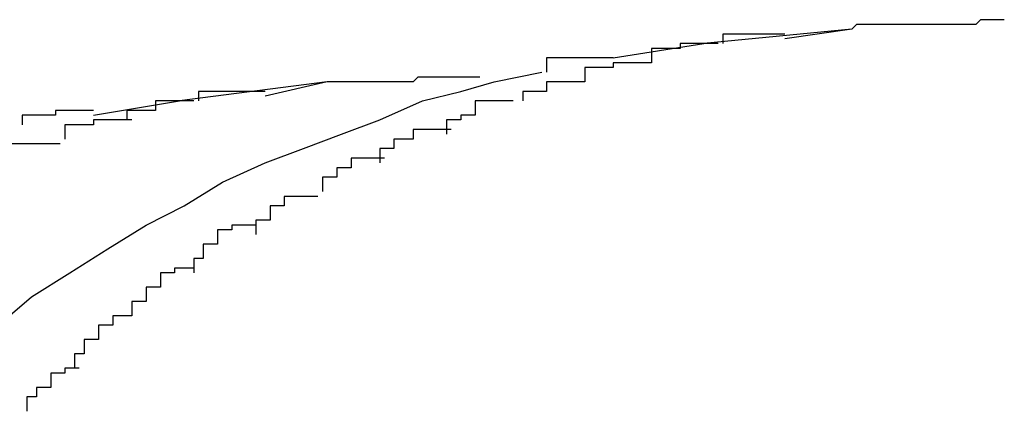
# Model space of a CAD drawing. Extents: x -61 to 61, y -53 to 53.
# Drawn here: x 25 to 25, y -3 to -3 of the extents above; entities that cross this region are included whole.
import ezdxf

# ---------------------------------------------------------------- set-up
doc = ezdxf.new("R2010")
doc.units = 0
doc.layers.get('0').update_dxf_attribs({"linetype": 'CONTINUOUS'})

msp = doc.modelspace()

# ---------------------------------------------------------------- linework, layer by layer
at = {"color": 0}
for points in [[(24.5294, -2.5098), (24.5263, -2.5101)], [(24.5294, -2.5098), (24.528, -2.51)], [(24.5326, -2.5096), (24.5326, -2.5096), (24.5325, -2.5096), (24.5325, -2.5096), (24.5324, -2.5096), (24.5324, -2.5096), (24.5324, -2.5096), (24.5324, -2.5096), (24.5324, -2.5096), (24.5323, -2.5096), (24.5323, -2.5096), (24.5323, -2.5096), (24.5322, -2.5096), (24.5322, -2.5096), (24.5321, -2.5096), (24.5321, -2.5096), (24.5321, -2.5096), (24.532, -2.5097), (24.532, -2.5097), (24.532, -2.5097), (24.532, -2.5097), (24.532, -2.5097), (24.5319, -2.5097), (24.5319, -2.5097), (24.5318, -2.5097), (24.5318, -2.5097), (24.5318, -2.5097), (24.5317, -2.5097), (24.5317, -2.5097), (24.5316, -2.5097), (24.5316, -2.5097), (24.5316, -2.5097), (24.5316, -2.5097), (24.5316, -2.5097), (24.5315, -2.5097), (24.5315, -2.5097), (24.5315, -2.5097), (24.5314, -2.5097), (24.5314, -2.5097), (24.5313, -2.5097), (24.5313, -2.5097), (24.5313, -2.5097), (24.5312, -2.5097), (24.5312, -2.5097), (24.5312, -2.5097), (24.5312, -2.5097), (24.5312, -2.5097), (24.5311, -2.5097), (24.5311, -2.5097), (24.531, -2.5097), (24.531, -2.5097), (24.531, -2.5097), (24.5309, -2.5097), (24.5309, -2.5097), (24.5308, -2.5097), (24.5308, -2.5097), (24.5308, -2.5097), (24.5308, -2.5097), (24.5308, -2.5097), (24.5307, -2.5097), (24.5307, -2.5097), (24.5307, -2.5097), (24.5306, -2.5097), (24.5306, -2.5097), (24.5305, -2.5097), (24.5305, -2.5097), (24.5305, -2.5097), (24.5304, -2.5097), (24.5304, -2.5097), (24.5304, -2.5097), (24.5304, -2.5097), (24.5304, -2.5097), (24.5303, -2.5097), (24.5303, -2.5097), (24.5302, -2.5097), (24.5302, -2.5097), (24.5302, -2.5097), (24.5301, -2.5097), (24.5301, -2.5097), (24.53, -2.5097), (24.53, -2.5097), (24.53, -2.5097), (24.53, -2.5097), (24.53, -2.5097), (24.5299, -2.5097), (24.5299, -2.5097), (24.5299, -2.5097), (24.5298, -2.5097), (24.5298, -2.5097), (24.5297, -2.5097), (24.5297, -2.5097), (24.5297, -2.5097), (24.5296, -2.5097), (24.5296, -2.5097), (24.5296, -2.5097), (24.5296, -2.5097), (24.5296, -2.5097), (24.5295, -2.5097), (24.5295, -2.5097), (24.5294, -2.5098)], [(24.528, -2.5099), (24.528, -2.5099), (24.5277, -2.5099), (24.5277, -2.5099), (24.5275, -2.5099), (24.5275, -2.5099), (24.5272, -2.5099), (24.5272, -2.5099), (24.5272, -2.5099), (24.5272, -2.5099), (24.5269, -2.5099), (24.5269, -2.5099), (24.5269, -2.5099), (24.5269, -2.5099), (24.5267, -2.5099), (24.5267, -2.5099), (24.5267, -2.5099), (24.5267, -2.5101)], [(24.528, -2.5099), (24.528, -2.5099), (24.5277, -2.5099), (24.5277, -2.5099), (24.5275, -2.5099), (24.5275, -2.5099), (24.5272, -2.5099), (24.5272, -2.5099), (24.5272, -2.5099), (24.5272, -2.5099), (24.5269, -2.5099), (24.5269, -2.5099), (24.5269, -2.5099), (24.5269, -2.5099), (24.5267, -2.5099), (24.5267, -2.5099), (24.5267, -2.5099), (24.5267, -2.5101)], [(24.5244, -2.5104), (24.5263, -2.5101)], [(24.5266, -2.5101), (24.5266, -2.5101), (24.5263, -2.5101), (24.5263, -2.5101), (24.5261, -2.5101), (24.5261, -2.5101), (24.5258, -2.5101), (24.5258, -2.5101), (24.5258, -2.5101), (24.5258, -2.5102), (24.5255, -2.5102), (24.5255, -2.5102), (24.5254, -2.5102), (24.5254, -2.5102), (24.5252, -2.5102), (24.5252, -2.5102), (24.5252, -2.5102), (24.5252, -2.5105)], [(24.5266, -2.5101), (24.5266, -2.5101), (24.5263, -2.5101), (24.5263, -2.5101), (24.5261, -2.5101), (24.5261, -2.5101), (24.5258, -2.5101), (24.5258, -2.5101), (24.5258, -2.5101), (24.5258, -2.5102), (24.5255, -2.5102), (24.5255, -2.5102), (24.5254, -2.5102), (24.5254, -2.5102), (24.5252, -2.5102), (24.5252, -2.5102), (24.5252, -2.5102), (24.5252, -2.5105)], [(24.5244, -2.5104), (24.5244, -2.5104), (24.5241, -2.5104), (24.5241, -2.5104), (24.5239, -2.5104), (24.5239, -2.5104), (24.5236, -2.5104), (24.5236, -2.5104), (24.5236, -2.5104), (24.5236, -2.5104), (24.5233, -2.5104), (24.5233, -2.5104), (24.5232, -2.5104), (24.5232, -2.5104), (24.523, -2.5104), (24.523, -2.5104), (24.523, -2.5104), (24.523, -2.5107)], [(24.5244, -2.5104), (24.5244, -2.5104), (24.5241, -2.5104), (24.5241, -2.5104), (24.5239, -2.5104), (24.5239, -2.5104), (24.5236, -2.5104), (24.5236, -2.5104), (24.5236, -2.5104), (24.5236, -2.5104), (24.5233, -2.5104), (24.5233, -2.5104), (24.5232, -2.5104), (24.5232, -2.5104), (24.523, -2.5104), (24.523, -2.5104), (24.523, -2.5104), (24.523, -2.5107)], [(24.5252, -2.5105), (24.5252, -2.5105), (24.5249, -2.5105), (24.5249, -2.5105), (24.5247, -2.5105), (24.5247, -2.5105), (24.5244, -2.5105), (24.5244, -2.5105), (24.5244, -2.5105), (24.5244, -2.5106), (24.5241, -2.5106), (24.5241, -2.5106), (24.5241, -2.5106), (24.5241, -2.5106), (24.5238, -2.5106), (24.5238, -2.5106), (24.5238, -2.5106), (24.5238, -2.5109)], [(24.5252, -2.5105), (24.5252, -2.5105), (24.5249, -2.5105), (24.5249, -2.5105), (24.5247, -2.5105), (24.5247, -2.5105), (24.5244, -2.5105), (24.5244, -2.5105), (24.5244, -2.5105), (24.5244, -2.5106), (24.5241, -2.5106), (24.5241, -2.5106), (24.5241, -2.5106), (24.5241, -2.5106), (24.5238, -2.5106), (24.5238, -2.5106), (24.5238, -2.5106), (24.5238, -2.5109)], [(24.5115, -2.516), (24.5122, -2.5154), (24.513, -2.5149), (24.5138, -2.5144), (24.5146, -2.5139), (24.5154, -2.5135), (24.5162, -2.513), (24.5171, -2.5126), (24.5179, -2.5123), (24.5187, -2.512), (24.5195, -2.5117), (24.5204, -2.5113), (24.5212, -2.5111), (24.5219, -2.5109), (24.5229, -2.5107)], [(24.5216, -2.5108), (24.5215, -2.5108), (24.5215, -2.5108), (24.5215, -2.5108), (24.5215, -2.5108), (24.5215, -2.5108), (24.5214, -2.5108), (24.5214, -2.5108), (24.5214, -2.5108), (24.5213, -2.5108), (24.5213, -2.5108), (24.5212, -2.5108), (24.5212, -2.5108), (24.5212, -2.5108), (24.5211, -2.5108), (24.5211, -2.5108), (24.5211, -2.5108), (24.5211, -2.5108), (24.5211, -2.5108), (24.521, -2.5108), (24.521, -2.5108), (24.5209, -2.5108), (24.5209, -2.5108), (24.5209, -2.5108), (24.5208, -2.5108), (24.5208, -2.5108), (24.5207, -2.5108), (24.5207, -2.5108), (24.5207, -2.5108), (24.5207, -2.5108), (24.5207, -2.5108), (24.5206, -2.5108), (24.5206, -2.5108), (24.5206, -2.5108), (24.5205, -2.5108), (24.5205, -2.5108), (24.5204, -2.5108), (24.5204, -2.5108), (24.5204, -2.5108), (24.5203, -2.5108), (24.5203, -2.5108), (24.5203, -2.5108), (24.5203, -2.5108), (24.5203, -2.5108), (24.5202, -2.5109), (24.5202, -2.5109), (24.5201, -2.5109), (24.5201, -2.5109), (24.5201, -2.5109), (24.52, -2.5109), (24.52, -2.5109), (24.5199, -2.5109), (24.5199, -2.5109), (24.5199, -2.5109), (24.5199, -2.5109), (24.5199, -2.5109), (24.5198, -2.5109), (24.5198, -2.5109), (24.5198, -2.5109), (24.5197, -2.5109), (24.5197, -2.5109), (24.5196, -2.5109), (24.5196, -2.5109), (24.5196, -2.5109), (24.5195, -2.5109), (24.5195, -2.5109), (24.5195, -2.5109), (24.5195, -2.5109), (24.5195, -2.5109), (24.5194, -2.5109), (24.5194, -2.5109), (24.5194, -2.5109), (24.5193, -2.5109), (24.5193, -2.5109), (24.5192, -2.5109), (24.5192, -2.5109), (24.5192, -2.5109), (24.5191, -2.5109), (24.5191, -2.5109), (24.5191, -2.5109), (24.5191, -2.5109), (24.5191, -2.5109), (24.519, -2.5109), (24.519, -2.5109), (24.5189, -2.5109), (24.5189, -2.5109), (24.5189, -2.5109), (24.5188, -2.5109), (24.5188, -2.5109), (24.5187, -2.5109), (24.5187, -2.5109), (24.5187, -2.5109), (24.5187, -2.5109), (24.5187, -2.5109), (24.5186, -2.5109), (24.5186, -2.5109), (24.5186, -2.5109), (24.5185, -2.5109), (24.5185, -2.5109), (24.5184, -2.5109)], [(24.5184, -2.5109), (24.5153, -2.5113)], [(24.5184, -2.5109), (24.5171, -2.5112)], [(24.5238, -2.5109), (24.5238, -2.5109), (24.5235, -2.5109), (24.5235, -2.5109), (24.5233, -2.5109), (24.5233, -2.5109), (24.523, -2.5109), (24.523, -2.5109), (24.523, -2.5109), (24.523, -2.5111), (24.5227, -2.5111), (24.5227, -2.5111), (24.5227, -2.5111), (24.5227, -2.5111), (24.5225, -2.5111), (24.5225, -2.5111), (24.5225, -2.5111), (24.5225, -2.5113)], [(24.5238, -2.5109), (24.5238, -2.5109), (24.5235, -2.5109), (24.5235, -2.5109), (24.5233, -2.5109), (24.5233, -2.5109), (24.523, -2.5109), (24.523, -2.5109), (24.523, -2.5109), (24.523, -2.5111), (24.5227, -2.5111), (24.5227, -2.5111), (24.5227, -2.5111), (24.5227, -2.5111), (24.5225, -2.5111), (24.5225, -2.5111), (24.5225, -2.5111), (24.5225, -2.5113)], [(24.5171, -2.5111), (24.5171, -2.5111), (24.5168, -2.5111), (24.5168, -2.5111), (24.5166, -2.5111), (24.5166, -2.5111), (24.5163, -2.5111), (24.5163, -2.5111), (24.5163, -2.5111), (24.5163, -2.5111), (24.516, -2.5111), (24.516, -2.5111), (24.5159, -2.5111), (24.5159, -2.5111), (24.5157, -2.5111), (24.5157, -2.5111), (24.5157, -2.5111), (24.5157, -2.5113)], [(24.5171, -2.5111), (24.5171, -2.5111), (24.5168, -2.5111), (24.5168, -2.5111), (24.5166, -2.5111), (24.5166, -2.5111), (24.5163, -2.5111), (24.5163, -2.5111), (24.5163, -2.5111), (24.5163, -2.5111), (24.516, -2.5111), (24.516, -2.5111), (24.5159, -2.5111), (24.5159, -2.5111), (24.5157, -2.5111), (24.5157, -2.5111), (24.5157, -2.5111), (24.5157, -2.5113)], [(24.5135, -2.5116), (24.5153, -2.5113)], [(24.5156, -2.5113), (24.5156, -2.5113), (24.5153, -2.5113), (24.5153, -2.5113), (24.5151, -2.5113), (24.5151, -2.5113), (24.5148, -2.5113), (24.5148, -2.5113), (24.5148, -2.5113), (24.5148, -2.5115), (24.5145, -2.5115), (24.5145, -2.5115), (24.5144, -2.5115), (24.5144, -2.5115), (24.5142, -2.5115), (24.5142, -2.5115), (24.5142, -2.5115), (24.5142, -2.5117)], [(24.5156, -2.5113), (24.5156, -2.5113), (24.5153, -2.5113), (24.5153, -2.5113), (24.5151, -2.5113), (24.5151, -2.5113), (24.5148, -2.5113), (24.5148, -2.5113), (24.5148, -2.5113), (24.5148, -2.5115), (24.5145, -2.5115), (24.5145, -2.5115), (24.5144, -2.5115), (24.5144, -2.5115), (24.5142, -2.5115), (24.5142, -2.5115), (24.5142, -2.5115), (24.5142, -2.5117)], [(24.5223, -2.5113), (24.5223, -2.5113), (24.522, -2.5113), (24.522, -2.5113), (24.5218, -2.5113), (24.5218, -2.5113), (24.5215, -2.5113), (24.5215, -2.5113), (24.5215, -2.5113), (24.5215, -2.5116), (24.5212, -2.5116), (24.5212, -2.5116), (24.5212, -2.5116), (24.5212, -2.5117), (24.5209, -2.5117), (24.5209, -2.5117), (24.5209, -2.5117), (24.5209, -2.512)], [(24.5223, -2.5113), (24.5223, -2.5113), (24.522, -2.5113), (24.522, -2.5113), (24.5218, -2.5113), (24.5218, -2.5113), (24.5215, -2.5113), (24.5215, -2.5113), (24.5215, -2.5113), (24.5215, -2.5116), (24.5212, -2.5116), (24.5212, -2.5116), (24.5212, -2.5116), (24.5212, -2.5117), (24.5209, -2.5117), (24.5209, -2.5117), (24.5209, -2.5117), (24.5209, -2.512)], [(24.5135, -2.5115), (24.5135, -2.5115), (24.5132, -2.5115), (24.5132, -2.5115), (24.513, -2.5115), (24.513, -2.5115), (24.5127, -2.5115), (24.5127, -2.5115), (24.5127, -2.5115), (24.5127, -2.5116), (24.5124, -2.5116), (24.5124, -2.5116), (24.5122, -2.5116), (24.5122, -2.5116), (24.512, -2.5116), (24.512, -2.5116), (24.512, -2.5116), (24.512, -2.5118)], [(24.5135, -2.5115), (24.5135, -2.5115), (24.5132, -2.5115), (24.5132, -2.5115), (24.513, -2.5115), (24.513, -2.5115), (24.5127, -2.5115), (24.5127, -2.5115), (24.5127, -2.5115), (24.5127, -2.5116), (24.5124, -2.5116), (24.5124, -2.5116), (24.5122, -2.5116), (24.5122, -2.5116), (24.512, -2.5116), (24.512, -2.5116), (24.512, -2.5116), (24.512, -2.5118)], [(24.5143, -2.5117), (24.5143, -2.5117), (24.514, -2.5117), (24.514, -2.5117), (24.5138, -2.5117), (24.5138, -2.5117), (24.5135, -2.5117), (24.5135, -2.5117), (24.5135, -2.5117), (24.5135, -2.5118), (24.5132, -2.5118), (24.5132, -2.5118), (24.5132, -2.5118), (24.5132, -2.5118), (24.5129, -2.5118), (24.5129, -2.5118), (24.5129, -2.5118), (24.5129, -2.5121)], [(24.5143, -2.5117), (24.5143, -2.5117), (24.514, -2.5117), (24.514, -2.5117), (24.5138, -2.5117), (24.5138, -2.5117), (24.5135, -2.5117), (24.5135, -2.5117), (24.5135, -2.5117), (24.5135, -2.5118), (24.5132, -2.5118), (24.5132, -2.5118), (24.5132, -2.5118), (24.5132, -2.5118), (24.5129, -2.5118), (24.5129, -2.5118), (24.5129, -2.5118), (24.5129, -2.5121)], [(24.521, -2.5119), (24.521, -2.5119), (24.5207, -2.5119), (24.5207, -2.5119), (24.5205, -2.5119), (24.5205, -2.5119), (24.5202, -2.5119), (24.5202, -2.5119), (24.5202, -2.5119), (24.5202, -2.5121), (24.5199, -2.5121), (24.5199, -2.5121), (24.5198, -2.5121), (24.5198, -2.5123), (24.5195, -2.5123), (24.5195, -2.5123), (24.5195, -2.5123), (24.5195, -2.5126)], [(24.521, -2.5119), (24.521, -2.5119), (24.5207, -2.5119), (24.5207, -2.5119), (24.5205, -2.5119), (24.5205, -2.5119), (24.5202, -2.5119), (24.5202, -2.5119), (24.5202, -2.5119), (24.5202, -2.5121), (24.5199, -2.5121), (24.5199, -2.5121), (24.5198, -2.5121), (24.5198, -2.5123), (24.5195, -2.5123), (24.5195, -2.5123), (24.5195, -2.5123), (24.5195, -2.5126)], [(24.5128, -2.5122), (24.5128, -2.5122), (24.5125, -2.5122), (24.5125, -2.5122), (24.5123, -2.5122), (24.5123, -2.5122), (24.512, -2.5122), (24.512, -2.5122), (24.512, -2.5122), (24.512, -2.5122), (24.5117, -2.5122), (24.5117, -2.5122), (24.5117, -2.5122), (24.5117, -2.5122), (24.5114, -2.5122), (24.5114, -2.5122), (24.5114, -2.5122), (24.5114, -2.5125)], [(24.5128, -2.5122), (24.5128, -2.5122), (24.5125, -2.5122), (24.5125, -2.5122), (24.5123, -2.5122), (24.5123, -2.5122), (24.512, -2.5122), (24.512, -2.5122), (24.512, -2.5122), (24.512, -2.5122), (24.5117, -2.5122), (24.5117, -2.5122), (24.5117, -2.5122), (24.5117, -2.5122), (24.5114, -2.5122), (24.5114, -2.5122), (24.5114, -2.5122), (24.5114, -2.5125)], [(24.5196, -2.5125), (24.5196, -2.5125), (24.5193, -2.5125), (24.5193, -2.5125), (24.5192, -2.5125), (24.5192, -2.5125), (24.5189, -2.5125), (24.5189, -2.5125), (24.5189, -2.5125), (24.5189, -2.5127), (24.5186, -2.5127), (24.5186, -2.5127), (24.5186, -2.5127), (24.5186, -2.5129), (24.5183, -2.5129), (24.5183, -2.5129), (24.5183, -2.5129), (24.5183, -2.5132)], [(24.5196, -2.5125), (24.5196, -2.5125), (24.5193, -2.5125), (24.5193, -2.5125), (24.5192, -2.5125), (24.5192, -2.5125), (24.5189, -2.5125), (24.5189, -2.5125), (24.5189, -2.5125), (24.5189, -2.5127), (24.5186, -2.5127), (24.5186, -2.5127), (24.5186, -2.5127), (24.5186, -2.5129), (24.5183, -2.5129), (24.5183, -2.5129), (24.5183, -2.5129), (24.5183, -2.5132)], [(24.5182, -2.5133), (24.5182, -2.5133), (24.5179, -2.5133), (24.5179, -2.5133), (24.5178, -2.5133), (24.5178, -2.5133), (24.5175, -2.5133), (24.5175, -2.5133), (24.5175, -2.5133), (24.5175, -2.5135), (24.5172, -2.5135), (24.5172, -2.5135), (24.5172, -2.5135), (24.5172, -2.5138), (24.5169, -2.5138), (24.5169, -2.5138), (24.5169, -2.5138), (24.5169, -2.5141)], [(24.5182, -2.5133), (24.5182, -2.5133), (24.5179, -2.5133), (24.5179, -2.5133), (24.5178, -2.5133), (24.5178, -2.5133), (24.5175, -2.5133), (24.5175, -2.5133), (24.5175, -2.5133), (24.5175, -2.5135), (24.5172, -2.5135), (24.5172, -2.5135), (24.5172, -2.5135), (24.5172, -2.5138), (24.5169, -2.5138), (24.5169, -2.5138), (24.5169, -2.5138), (24.5169, -2.5141)], [(24.5169, -2.5139), (24.5169, -2.5139), (24.5166, -2.5139), (24.5166, -2.5139), (24.5164, -2.5139), (24.5164, -2.514), (24.5161, -2.514), (24.5161, -2.514), (24.5161, -2.514), (24.5161, -2.5143), (24.5158, -2.5143), (24.5158, -2.5143), (24.5158, -2.5143), (24.5158, -2.5146), (24.5156, -2.5146), (24.5156, -2.5146), (24.5156, -2.5146), (24.5156, -2.5149)], [(24.5169, -2.5139), (24.5169, -2.5139), (24.5166, -2.5139), (24.5166, -2.5139), (24.5164, -2.5139), (24.5164, -2.514), (24.5161, -2.514), (24.5161, -2.514), (24.5161, -2.514), (24.5161, -2.5143), (24.5158, -2.5143), (24.5158, -2.5143), (24.5158, -2.5143), (24.5158, -2.5146), (24.5156, -2.5146), (24.5156, -2.5146), (24.5156, -2.5146), (24.5156, -2.5149)], [(24.5156, -2.5148), (24.5156, -2.5148), (24.5153, -2.5148), (24.5153, -2.5148), (24.5152, -2.5148), (24.5152, -2.5149), (24.5149, -2.5149), (24.5149, -2.5149), (24.5149, -2.5149), (24.5149, -2.5152), (24.5146, -2.5152), (24.5146, -2.5152), (24.5146, -2.5152), (24.5146, -2.5155), (24.5143, -2.5155), (24.5143, -2.5155), (24.5143, -2.5155), (24.5143, -2.5158)], [(24.5156, -2.5148), (24.5156, -2.5148), (24.5153, -2.5148), (24.5153, -2.5148), (24.5152, -2.5148), (24.5152, -2.5149), (24.5149, -2.5149), (24.5149, -2.5149), (24.5149, -2.5149), (24.5149, -2.5152), (24.5146, -2.5152), (24.5146, -2.5152), (24.5146, -2.5152), (24.5146, -2.5155), (24.5143, -2.5155), (24.5143, -2.5155), (24.5143, -2.5155), (24.5143, -2.5158)], [(24.5143, -2.5158), (24.5143, -2.5158), (24.514, -2.5158), (24.514, -2.5158), (24.5139, -2.5158), (24.5139, -2.516), (24.5136, -2.516), (24.5136, -2.516), (24.5136, -2.516), (24.5136, -2.5163), (24.5133, -2.5163), (24.5133, -2.5163), (24.5133, -2.5163), (24.5133, -2.5166), (24.5131, -2.5166), (24.5131, -2.5166), (24.5131, -2.5166), (24.5131, -2.5169)], [(24.5143, -2.5158), (24.5143, -2.5158), (24.514, -2.5158), (24.514, -2.5158), (24.5139, -2.5158), (24.5139, -2.516), (24.5136, -2.516), (24.5136, -2.516), (24.5136, -2.516), (24.5136, -2.5163), (24.5133, -2.5163), (24.5133, -2.5163), (24.5133, -2.5163), (24.5133, -2.5166), (24.5131, -2.5166), (24.5131, -2.5166), (24.5131, -2.5166), (24.5131, -2.5169)], [(24.5132, -2.5169), (24.5132, -2.5169), (24.5129, -2.5169), (24.5129, -2.5169), (24.5129, -2.5169), (24.5129, -2.517), (24.5126, -2.517), (24.5126, -2.517), (24.5126, -2.517), (24.5126, -2.5173), (24.5123, -2.5173), (24.5123, -2.5173), (24.5123, -2.5173), (24.5123, -2.5175), (24.5121, -2.5175), (24.5121, -2.5175), (24.5121, -2.5175), (24.5121, -2.5178)], [(24.5132, -2.5169), (24.5132, -2.5169), (24.5129, -2.5169), (24.5129, -2.5169), (24.5129, -2.5169), (24.5129, -2.517), (24.5126, -2.517), (24.5126, -2.517), (24.5126, -2.517), (24.5126, -2.5173), (24.5123, -2.5173), (24.5123, -2.5173), (24.5123, -2.5173), (24.5123, -2.5175), (24.5121, -2.5175), (24.5121, -2.5175), (24.5121, -2.5175), (24.5121, -2.5178)]]:
    msp.add_lwpolyline(points, dxfattribs=at)

doc.saveas('drawing.dxf')
